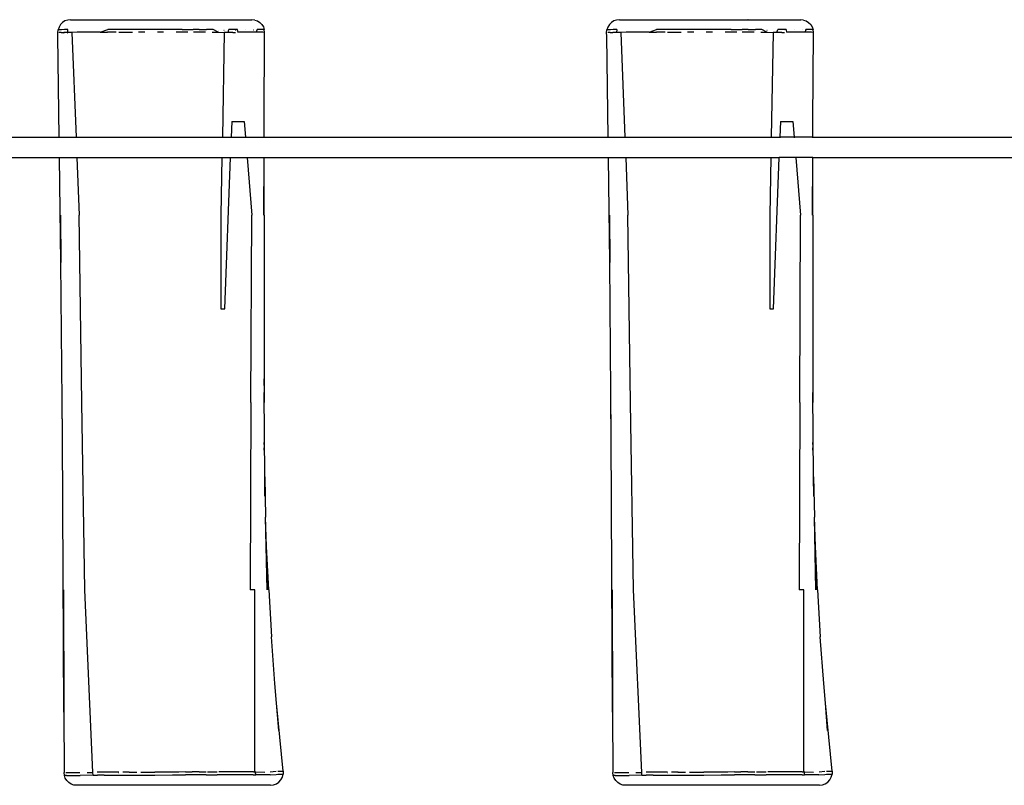
# Model space of a CAD drawing. Units: millimetres. Extents: x -4534 to 4839, y -3372 to 3646.
# Drawn here: x 63 to 834, y 1537 to 2137 of the extents above; entities that cross this region are included whole.
import ezdxf

# ---------------------------------------------------------------- set-up
doc = ezdxf.new("R2010")
doc.units = ezdxf.units.MM
doc.layers.add('Toestel 2D', color=7, linetype='Continuous', lineweight=20)
doc.layers.add('VP-EQ', color=7, linetype='Continuous', true_color=0x8a3492)

# ---------------------------------------------------------------- blocks, each defined once
blk = doc.blocks.new('RB1268')
at = {"layer": 'VP-EQ', "color": 0}
for p, q in [((-79.53, 52.547), (-79.648, 52.354)), ((-79.372, 52.708), (-79.53, 52.547)), ((-79.182, 52.829), (-79.372, 52.708)), ((-78.969, 52.905), (-79.182, 52.829)), ((-78.745, 52.93), (-78.969, 52.905)), ((-78.745, 52.93), (-64.542, 52.93)), ((-68.674, 52.917), (-68.681, 52.917)), ((-68.651, 52.906), (-68.674, 52.917)), ((-68.665, 52.907), (-68.674, 52.917)), ((-64.319, 52.905), (-64.542, 52.93)), ((-64.319, 52.905), (-64.107, 52.831)), ((-64.107, 52.831), (-63.917, 52.711)), ((-63.917, 52.711), (-63.758, 52.552)), ((-63.758, 52.552), (-63.639, 52.362)), ((-36.53, 52.547), (-36.648, 52.354)), ((-36.372, 52.708), (-36.53, 52.547)), ((-36.182, 52.829), (-36.372, 52.708)), ((-35.969, 52.905), (-36.182, 52.829)), ((-35.745, 52.93), (-35.969, 52.905)), ((-35.745, 52.93), (-21.542, 52.93)), ((-25.674, 52.917), (-25.681, 52.917)), ((-25.651, 52.906), (-25.674, 52.917)), ((-25.665, 52.907), (-25.674, 52.917)), ((-21.319, 52.905), (-21.542, 52.93)), ((-21.319, 52.905), (-21.107, 52.831)), ((-21.107, 52.831), (-20.917, 52.711)), ((-20.917, 52.711), (-20.758, 52.552)), ((-20.758, 52.552), (-20.64, 52.362)), ((-79.742, 51.914), (-79.72, 52.139)), ((-79.731, 51.917), (-79.742, 51.914)), ((-79.737, 51.641), (-79.742, 51.914)), ((-79.648, 52.354), (-79.72, 52.139)), ((-79.708, 52.141), (-79.72, 52.139)), ((-79.638, 52.143), (-79.708, 52.141)), ((-79.474, 51.922), (-79.66, 51.919)), ((-79.452, 52.146), (-79.638, 52.143)), ((-79.474, 51.922), (-79.266, 51.926)), ((-79.227, 52.15), (-79.452, 52.146)), ((-79.25, 51.927), (-79.266, 51.926)), ((-79.266, 51.905), (-79.25, 51.905)), ((-78.978, 51.931), (-79.25, 51.927)), ((-78.956, 52.153), (-79.227, 52.15)), ((-78.979, 51.899), (-78.964, 51.899)), ((-78.964, 51.931), (-78.978, 51.931)), ((-78.964, 51.931), (-78.956, 52.153)), ((-78.633, 51.938), (-78.964, 51.931)), ((-78.215, 51.942), (-78.633, 51.938)), ((-78.633, 51.938), (-78.315, 43.73)), ((-77.789, 51.944), (-78.215, 51.942)), ((-76.419, 51.945), (-77.789, 51.944)), ((-76.419, 51.945), (-75.825, 52.165)), ((-76.419, 51.945), (-75.841, 51.945)), ((-75.17, 51.946), (-75.841, 51.945)), ((-69.988, 52.169), (-75.825, 52.165)), ((-74.969, 51.946), (-73.905, 51.947)), ((-72.923, 51.947), (-73.412, 51.947)), ((-71.455, 51.948), (-71.944, 51.948)), ((-69.982, 51.95), (-70.469, 51.949)), ((-69.988, 52.169), (-69.127, 52.173)), ((-69.549, 51.952), (-69.982, 51.95)), ((-69.563, 52.098), (-69.553, 52.098)), ((-68.666, 52.173), (-69.127, 52.173)), ((-68.658, 51.955), (-69.12, 51.954)), ((-68.666, 52.173), (-68.086, 52.172)), ((-68.182, 51.954), (-68.658, 51.955)), ((-67.671, 52.169), (-68.086, 52.172)), ((-67.58, 52.168), (-67.671, 52.169)), ((-67.657, 51.949), (-67.192, 51.943)), ((-67.192, 51.943), (-67.58, 52.168)), ((-67.166, 51.943), (-67.192, 51.943)), ((-67.185, 52.112), (-67.179, 52.112)), ((-67.166, 51.943), (-66.705, 51.936)), ((-66.705, 51.936), (-66.852, 43.73)), ((-66.733, 52.108), (-66.72, 52.108)), ((-66.399, 51.93), (-66.705, 51.936)), ((-66.399, 51.93), (-66.344, 52.152)), ((-66.324, 51.929), (-66.399, 51.93)), ((-66.048, 52.149), (-66.344, 52.152)), ((-66.027, 51.926), (-66.324, 51.929)), ((-65.836, 52.155), (-66.048, 52.149)), ((-66.027, 51.926), (-65.814, 51.932)), ((-65.841, 52.113), (-65.832, 52.113)), ((-65.677, 52.162), (-65.836, 52.155)), ((-65.665, 52.116), (-65.677, 52.162)), ((-65.672, 52.116), (-65.665, 52.116)), ((-65.622, 51.942), (-65.665, 52.116)), ((-65.622, 51.942), (-65.655, 51.941)), ((-65.35, 51.952), (-65.622, 51.942)), ((-65.04, 51.956), (-65.35, 51.952)), ((-65.058, 52.127), (-65.055, 52.127)), ((-64.401, 51.956), (-65.04, 51.956)), ((-64.429, 52.135), (-64.423, 52.135)), ((-64.166, 51.954), (-64.401, 51.956)), ((-64.166, 51.954), (-64.136, 52.172)), ((-64.11, 51.953), (-64.166, 51.954)), ((-64.101, 52.171), (-64.136, 52.172)), ((-64.127, 52.137), (-64.097, 52.137)), ((-63.884, 52.166), (-64.101, 52.171)), ((-63.858, 51.946), (-64.076, 51.952)), ((-63.711, 52.161), (-63.884, 52.166)), ((-63.685, 51.94), (-63.858, 51.946)), ((-63.714, 52.141), (-63.709, 52.141)), ((-63.606, 52.155), (-63.711, 52.161)), ((-63.58, 51.933), (-63.685, 51.94)), ((-63.639, 52.362), (-63.566, 52.15)), ((-63.566, 52.15), (-63.606, 52.155)), ((-63.606, 52.143), (-63.589, 52.144)), ((-63.589, 52.144), (-63.566, 52.15)), ((-63.542, 51.926), (-63.58, 51.933)), ((-63.578, 44.96), (-63.542, 51.926)), ((-63.542, 51.926), (-63.566, 52.15)), ((-36.742, 51.914), (-36.72, 52.139)), ((-36.731, 51.917), (-36.742, 51.914)), ((-36.737, 51.641), (-36.742, 51.914)), ((-36.648, 52.354), (-36.72, 52.139)), ((-36.708, 52.141), (-36.72, 52.139)), ((-36.638, 52.143), (-36.708, 52.141)), ((-36.474, 51.922), (-36.66, 51.919)), ((-36.452, 52.146), (-36.638, 52.143)), ((-36.474, 51.922), (-36.266, 51.926)), ((-36.227, 52.15), (-36.452, 52.146)), ((-36.25, 51.927), (-36.266, 51.926)), ((-36.266, 51.905), (-36.25, 51.905)), ((-35.978, 51.931), (-36.25, 51.927)), ((-35.956, 52.153), (-36.227, 52.15)), ((-35.979, 51.899), (-35.964, 51.899)), ((-35.964, 51.931), (-35.978, 51.931)), ((-35.956, 52.153), (-35.964, 51.931)), ((-35.633, 51.938), (-35.964, 51.931)), ((-35.215, 51.942), (-35.633, 51.938)), ((-35.633, 51.938), (-35.315, 43.73)), ((-34.789, 51.944), (-35.215, 51.942)), ((-33.419, 51.945), (-34.789, 51.944)), ((-33.419, 51.945), (-32.825, 52.165)), ((-33.419, 51.945), (-32.841, 51.945)), ((-32.17, 51.946), (-32.841, 51.945)), ((-26.988, 52.169), (-32.825, 52.165)), ((-31.969, 51.946), (-30.905, 51.947)), ((-29.923, 51.947), (-30.412, 51.947)), ((-28.455, 51.948), (-28.944, 51.948)), ((-26.982, 51.95), (-27.469, 51.949)), ((-26.988, 52.169), (-26.127, 52.173)), ((-26.549, 51.952), (-26.982, 51.95)), ((-25.666, 52.173), (-26.127, 52.173)), ((-25.658, 51.955), (-26.12, 51.954)), ((-25.666, 52.173), (-25.086, 52.172)), ((-25.182, 51.954), (-25.658, 51.955)), ((-24.671, 52.169), (-25.086, 52.172)), ((-24.58, 52.168), (-24.671, 52.169)), ((-24.657, 51.949), (-24.192, 51.943)), ((-24.192, 51.943), (-24.58, 52.168)), ((-24.166, 51.943), (-24.192, 51.943)), ((-24.185, 52.112), (-24.179, 52.112)), ((-24.166, 51.943), (-23.705, 51.936)), ((-23.705, 51.936), (-23.852, 43.73)), ((-23.399, 51.93), (-23.705, 51.936)), ((-23.399, 51.93), (-23.344, 52.152)), ((-23.324, 51.929), (-23.399, 51.93)), ((-23.048, 52.149), (-23.344, 52.152)), ((-23.027, 51.926), (-23.324, 51.929)), ((-22.836, 52.155), (-23.048, 52.149)), ((-23.027, 51.926), (-22.814, 51.932)), ((-22.841, 52.113), (-22.832, 52.113)), ((-22.677, 52.162), (-22.836, 52.155)), ((-22.665, 52.116), (-22.677, 52.162)), ((-22.672, 52.116), (-22.665, 52.116)), ((-22.622, 51.942), (-22.665, 52.116)), ((-22.622, 51.942), (-22.655, 51.941)), ((-22.35, 51.952), (-22.622, 51.942)), ((-22.04, 51.956), (-22.35, 51.952)), ((-22.058, 52.127), (-22.055, 52.127)), ((-21.401, 51.956), (-22.04, 51.956)), ((-21.429, 52.135), (-21.423, 52.135)), ((-21.166, 51.954), (-21.401, 51.956)), ((-21.166, 51.954), (-21.136, 52.172)), ((-21.11, 51.953), (-21.166, 51.954)), ((-21.101, 52.171), (-21.136, 52.172)), ((-21.127, 52.137), (-21.097, 52.137)), ((-20.884, 52.166), (-21.101, 52.171)), ((-20.858, 51.946), (-21.076, 51.952)), ((-20.711, 52.161), (-20.884, 52.166)), ((-20.685, 51.94), (-20.858, 51.946)), ((-20.714, 52.141), (-20.709, 52.141)), ((-20.606, 52.155), (-20.711, 52.161)), ((-20.58, 51.933), (-20.685, 51.94)), ((-20.64, 52.362), (-20.566, 52.15)), ((-20.566, 52.15), (-20.606, 52.155)), ((-20.606, 52.143), (-20.589, 52.144)), ((-20.589, 52.144), (-20.566, 52.15)), ((-20.542, 51.926), (-20.58, 51.933)), ((-20.578, 44.96), (-20.542, 51.926)), ((-20.542, 51.926), (-20.566, 52.15)), ((-79.631, 43.73), (-79.737, 51.641)), ((-36.631, 43.73), (-36.737, 51.641)), ((-36.709, 50.105), (-36.71, 50.14)), ((-36.707, 49.954), (-36.708, 49.987)), ((-66.12, 44.96), (-66.166, 43.73)), ((-66.12, 44.96), (-65.153, 44.96)), ((-65.153, 44.96), (-65.051, 43.73)), ((-63.582, 43.73), (-63.578, 44.96)), ((-63.579, 43.73), (-63.578, 44.96)), ((-23.12, 44.96), (-23.166, 43.73)), ((-23.12, 44.96), (-22.153, 44.96)), ((-22.153, 44.96), (-22.051, 43.73)), ((-20.582, 43.73), (-20.578, 44.96)), ((-20.579, 43.73), (-20.578, 44.96)), ((-89.247, 43.73), (-79.631, 43.73)), ((-79.631, 43.73), (-78.315, 43.73)), ((-79.63, 43.67), (-79.63, 43.715)), ((-78.315, 43.73), (-66.852, 43.73)), ((-78.314, 43.715), (-78.312, 43.67)), ((-66.853, 43.715), (-66.853, 43.669)), ((-66.852, 43.73), (-66.166, 43.73)), ((-66.166, 43.715), (-66.168, 43.67)), ((-66.166, 43.73), (-65.051, 43.73)), ((-65.051, 43.73), (-63.582, 43.73)), ((-65.05, 43.715), (-65.046, 43.67)), ((-63.582, 43.73), (-63.579, 43.73)), ((-63.582, 43.67), (-63.582, 43.715)), ((-63.58, 43.67), (-63.579, 43.715)), ((-63.579, 43.73), (-36.631, 43.73)), ((-36.631, 43.73), (-35.315, 43.73)), ((-36.63, 43.67), (-36.63, 43.715)), ((-35.315, 43.73), (-23.852, 43.73)), ((-35.314, 43.715), (-35.312, 43.67)), ((-23.853, 43.715), (-23.853, 43.67)), ((-23.852, 43.73), (-23.166, 43.73)), ((-23.166, 43.715), (-23.168, 43.67)), ((-22.051, 43.73), (-23.166, 43.73)), ((-20.582, 43.73), (-22.051, 43.73)), ((-22.05, 43.716), (-22.046, 43.67)), ((-20.579, 43.73), (-20.582, 43.73)), ((-20.582, 43.67), (-20.582, 43.715)), ((-20.58, 43.67), (-20.579, 43.715)), ((-20.579, 43.73), (6.369, 43.73)), ((-89.247, 42.13), (-79.609, 42.13)), ((-79.609, 42.13), (-79.609, 42.146)), ((-79.609, 42.13), (-78.253, 42.13)), ((-79.496, 33.9), (-79.609, 42.13)), ((-78.253, 42.146), (-78.253, 42.13)), ((-78.253, 42.13), (-78.078, 37.615)), ((-78.253, 42.13), (-66.881, 42.13)), ((-66.881, 42.13), (-66.962, 37.615)), ((-66.881, 42.146), (-66.881, 42.13)), ((-66.881, 42.13), (-66.225, 42.13)), ((-66.669, 30.271), (-66.225, 42.13)), ((-66.225, 42.146), (-66.225, 42.13)), ((-66.225, 42.13), (-64.918, 42.13)), ((-64.92, 42.146), (-64.918, 42.13)), ((-64.918, 42.13), (-64.543, 37.615)), ((-64.918, 42.13), (-63.588, 42.13)), ((-63.603, 37.615), (-63.588, 42.13)), ((-63.588, 42.13), (-63.588, 42.146)), ((-63.588, 37.615), (-63.582, 42.13)), ((-63.588, 42.13), (-63.582, 42.13)), ((-63.582, 42.13), (-63.582, 42.146)), ((-63.582, 42.13), (-36.609, 42.13)), ((-36.609, 42.13), (-36.609, 42.146)), ((-36.609, 42.13), (-35.253, 42.13)), ((-36.496, 33.9), (-36.609, 42.13)), ((-35.253, 42.146), (-35.253, 42.13)), ((-35.253, 42.13), (-35.078, 37.615)), ((-35.253, 42.13), (-23.881, 42.13)), ((-23.881, 42.13), (-23.962, 37.615)), ((-23.881, 42.146), (-23.881, 42.13)), ((-23.881, 42.13), (-23.225, 42.13)), ((-23.669, 30.271), (-23.225, 42.13)), ((-23.225, 42.146), (-23.225, 42.13)), ((-21.918, 42.13), (-23.225, 42.13)), ((-21.92, 42.146), (-21.918, 42.13)), ((-21.918, 42.13), (-21.543, 37.615)), ((-20.588, 42.13), (-21.918, 42.13)), ((-20.603, 37.615), (-20.588, 42.13)), ((-20.588, 42.13), (-20.588, 42.146)), ((-20.588, 37.615), (-20.582, 42.13)), ((-20.582, 42.13), (-20.588, 42.13)), ((-20.582, 42.13), (-20.582, 42.146)), ((-20.582, 42.13), (6.391, 42.13)), ((-79.525, 37.615), (-79.496, 33.9)), ((-77.871, 22.927), (-78.078, 37.615)), ((-66.962, 37.615), (-66.959, 30.271)), ((-64.617, 22.927), (-64.543, 37.615)), ((-63.588, 37.615), (-63.587, 23.723)), ((-36.525, 37.615), (-36.496, 33.9)), ((-34.871, 22.927), (-35.078, 37.615)), ((-23.962, 37.615), (-23.959, 30.271)), ((-21.617, 22.927), (-21.543, 37.615)), ((-20.588, 37.615), (-20.587, 23.722)), ((-79.388, 20.31), (-79.496, 33.9)), ((-36.388, 20.309), (-36.496, 33.9)), ((-66.959, 30.271), (-66.669, 30.271)), ((-23.959, 30.271), (-23.669, 30.271)), ((-63.595, 24.788), (-63.587, 23.723)), ((-20.595, 24.787), (-20.587, 23.722)), ((-63.587, 23.723), (-63.586, 22.927)), ((-63.529, 17.096), (-63.587, 23.723)), ((-20.587, 23.722), (-20.586, 22.927)), ((-20.529, 17.097), (-20.587, 23.722)), ((-79.388, 20.31), (-79.403, 22.927)), ((-77.632, 8.241), (-77.871, 22.927)), ((-64.617, 22.927), (-64.669, 8.241)), ((-36.388, 20.309), (-36.403, 22.927)), ((-34.632, 8.241), (-34.871, 22.927)), ((-21.617, 22.927), (-21.669, 8.241)), ((-79.273, -1.33), (-79.388, 20.31)), ((-36.273, -1.327), (-36.388, 20.309)), ((-63.579, 19.628), (-63.582, 19.801)), ((-63.578, 19.192), (-63.581, 19.368)), ((-20.579, 19.628), (-20.582, 19.801)), ((-20.578, 19.192), (-20.581, 19.368)), ((-63.515, 15.584), (-63.529, 17.096)), ((-63.529, 17.096), (-63.465, 13.934)), ((-20.515, 15.584), (-20.529, 17.097)), ((-20.529, 17.097), (-20.465, 13.934)), ((-63.346, 8.241), (-63.465, 13.934)), ((-63.386, 11.653), (-63.465, 13.934)), ((-20.346, 8.241), (-20.465, 13.934)), ((-20.386, 11.653), (-20.465, 13.934)), ((-63.215, 8.241), (-63.386, 11.653)), ((-63.268, 8.241), (-63.386, 11.653)), ((-20.215, 8.241), (-20.386, 11.653)), ((-20.268, 8.241), (-20.386, 11.653)), ((-79.309, 8.241), (-79.273, -1.33)), ((-76.994, -6.055), (-77.632, 8.241)), ((-64.299, 8.241), (-64.669, 8.241)), ((-64.306, -6.019), (-64.299, 8.241)), ((-63.215, 8.241), (-63.008, 4.569)), ((-36.309, 8.241), (-36.273, -1.327)), ((-33.994, -6.055), (-34.632, 8.241)), ((-21.299, 8.241), (-21.669, 8.241)), ((-21.306, -6.019), (-21.299, 8.241)), ((-20.215, 8.241), (-20.008, 4.569)), ((-62.736, 0.898), (-63.008, 4.569)), ((-19.736, 0.898), (-20.008, 4.569)), ((-62.608, -0.629), (-62.736, 0.898)), ((-19.608, -0.629), (-19.736, 0.898)), ((-62.082, -5.968), (-62.608, -0.629)), ((-62.429, -2.773), (-62.608, -0.629)), ((-19.082, -5.968), (-19.608, -0.629)), ((-19.429, -2.773), (-19.608, -0.629)), ((-79.273, -1.33), (-79.255, -6.074)), ((-36.273, -1.327), (-36.255, -6.074)), ((-79.229, -6.296), (-79.255, -6.074)), ((-79.121, -6.074), (-79.114, -6.074)), ((-79.114, -6.074), (-79.101, -6.074)), ((-79.101, -6.074), (-78.938, -6.074)), ((-78.938, -6.074), (-78.92, -6.074)), ((-78.92, -6.074), (-78.676, -6.073)), ((-78.676, -6.073), (-78.369, -6.071)), ((-78.369, -6.071), (-78.007, -6.068)), ((-77.448, -6.06), (-76.994, -6.055)), ((-76.978, -6.28), (-76.994, -6.055)), ((-76.124, -6.048), (-76.658, -6.052)), ((-75.549, -6.045), (-76.124, -6.048)), ((-74.967, -6.043), (-75.549, -6.045)), ((-75.001, -6.062), (-74.967, -6.061)), ((-74.146, -6.042), (-74.652, -6.042)), ((-74.146, -6.042), (-73.557, -6.043)), ((-73.243, -6.044), (-72.138, -6.041)), ((-70.774, -6.028), (-72.138, -6.041)), ((-70.256, -6.026), (-70.774, -6.028)), ((-69.73, -6.025), (-70.256, -6.026)), ((-69.73, -6.025), (-69.224, -6.021)), ((-68.67, -6.014), (-69.224, -6.021)), ((-68.67, -6.014), (-68.128, -6.01)), ((-68.004, -6.009), (-67.252, -6.009)), ((-64.421, -6.018), (-67.116, -6.009)), ((-64.421, -6.018), (-64.306, -6.019)), ((-64.306, -6.019), (-64.222, -6.02)), ((-64.306, -6.019), (-64.234, -6.25)), ((-64.222, -6.02), (-63.524, -6.029)), ((-63.524, -6.025), (-63.528, -6.025)), ((-63.103, -6.004), (-62.642, -5.971)), ((-62.511, -5.967), (-62.488, -5.967)), ((-62.488, -5.967), (-62.461, -5.967)), ((-62.462, -5.997), (-62.485, -5.999)), ((-62.461, -5.967), (-62.276, -5.963)), ((-62.276, -5.963), (-62.151, -5.963)), ((-62.151, -5.979), (-62.164, -5.98)), ((-62.151, -5.963), (-62.092, -5.965)), ((-62.089, -5.965), (-62.093, -5.97)), ((-62.092, -5.965), (-62.089, -5.965)), ((-62.082, -5.968), (-62.089, -5.965)), ((-62.082, -5.968), (-62.086, -6.206)), ((-36.229, -6.296), (-36.255, -6.074)), ((-36.121, -6.074), (-36.114, -6.074)), ((-36.114, -6.074), (-36.101, -6.074)), ((-36.101, -6.074), (-35.938, -6.074)), ((-35.938, -6.074), (-35.92, -6.074)), ((-35.92, -6.074), (-35.676, -6.073)), ((-35.676, -6.073), (-35.369, -6.071)), ((-35.369, -6.071), (-35.007, -6.068)), ((-34.448, -6.06), (-33.994, -6.055)), ((-33.978, -6.28), (-33.994, -6.055)), ((-33.124, -6.048), (-33.658, -6.052)), ((-32.549, -6.045), (-33.124, -6.048)), ((-31.967, -6.043), (-32.549, -6.045)), ((-32.001, -6.062), (-31.967, -6.061)), ((-31.146, -6.042), (-31.652, -6.042)), ((-31.145, -6.06), (-31.177, -6.06)), ((-31.146, -6.042), (-30.557, -6.043)), ((-30.243, -6.044), (-29.138, -6.041)), ((-27.774, -6.028), (-29.138, -6.041)), ((-27.256, -6.026), (-27.774, -6.028)), ((-26.73, -6.025), (-27.256, -6.026)), ((-26.73, -6.025), (-26.224, -6.021)), ((-25.67, -6.014), (-26.224, -6.021)), ((-25.67, -6.014), (-25.128, -6.01)), ((-25.004, -6.009), (-24.252, -6.009)), ((-21.421, -6.018), (-24.116, -6.009)), ((-21.421, -6.018), (-21.306, -6.019)), ((-21.306, -6.019), (-21.222, -6.02)), ((-21.306, -6.019), (-21.234, -6.25)), ((-21.222, -6.02), (-20.524, -6.029)), ((-20.524, -6.025), (-20.528, -6.025)), ((-20.103, -6.004), (-19.642, -5.971)), ((-19.511, -5.967), (-19.488, -5.967)), ((-19.488, -5.967), (-19.461, -5.967)), ((-19.462, -5.997), (-19.485, -5.999)), ((-19.461, -5.967), (-19.276, -5.963)), ((-19.276, -5.963), (-19.151, -5.963)), ((-19.151, -5.979), (-19.164, -5.98)), ((-19.151, -5.963), (-19.092, -5.965)), ((-19.089, -5.965), (-19.093, -5.97)), ((-19.092, -5.965), (-19.089, -5.965)), ((-19.082, -5.968), (-19.089, -5.965)), ((-19.082, -5.968), (-19.086, -6.206)), ((-79.155, -6.506), (-79.229, -6.296)), ((-79.075, -6.296), (-79.229, -6.296)), ((-79.036, -6.695), (-79.155, -6.506)), ((-79.075, -6.296), (-78.895, -6.296)), ((-78.877, -6.853), (-79.036, -6.695)), ((-78.895, -6.296), (-78.652, -6.295)), ((-78.688, -6.971), (-78.877, -6.853)), ((-78.652, -6.295), (-78.346, -6.293)), ((-78.346, -6.293), (-77.985, -6.291)), ((-76.978, -6.28), (-77.985, -6.291)), ((-76.978, -6.28), (-76.643, -6.277)), ((-76.111, -6.274), (-76.643, -6.277)), ((-76.111, -6.274), (-75.537, -6.271)), ((-75.537, -6.271), (-74.643, -6.269)), ((-74.643, -6.269), (-74.14, -6.269)), ((-74.14, -6.269), (-73.24, -6.27)), ((-73.24, -6.27), (-72.134, -6.268)), ((-72.134, -6.268), (-70.77, -6.257)), ((-70.77, -6.257), (-69.731, -6.255)), ((-69.227, -6.252), (-69.731, -6.255)), ((-68.674, -6.245), (-69.227, -6.252)), ((-68.133, -6.242), (-68.674, -6.245)), ((-68.133, -6.242), (-68.009, -6.241)), ((-68.009, -6.241), (-67.258, -6.241)), ((-64.432, -6.249), (-67.258, -6.241)), ((-64.432, -6.249), (-64.234, -6.25)), ((-63.54, -6.258), (-64.234, -6.25)), ((-63.114, -6.237), (-63.54, -6.258)), ((-63.114, -6.237), (-62.647, -6.209)), ((-62.647, -6.209), (-62.515, -6.206)), ((-62.617, -6.957), (-62.42, -6.823)), ((-62.515, -6.206), (-62.465, -6.205)), ((-62.465, -6.205), (-62.279, -6.202)), ((-62.42, -6.823), (-62.26, -6.646)), ((-62.279, -6.202), (-62.154, -6.202)), ((-62.26, -6.646), (-62.147, -6.437)), ((-62.154, -6.202), (-62.092, -6.204)), ((-62.147, -6.437), (-62.086, -6.206)), ((-62.086, -6.206), (-62.092, -6.204)), ((-36.155, -6.506), (-36.229, -6.296)), ((-36.075, -6.296), (-36.229, -6.296)), ((-36.036, -6.695), (-36.155, -6.506)), ((-36.075, -6.296), (-35.895, -6.296)), ((-35.877, -6.853), (-36.036, -6.695)), ((-35.895, -6.296), (-35.652, -6.295)), ((-35.688, -6.971), (-35.877, -6.853)), ((-35.652, -6.295), (-35.346, -6.293)), ((-35.346, -6.293), (-34.985, -6.291)), ((-33.978, -6.28), (-34.985, -6.291)), ((-33.978, -6.28), (-33.643, -6.277)), ((-33.111, -6.274), (-33.643, -6.277)), ((-33.111, -6.274), (-32.537, -6.271)), ((-32.537, -6.271), (-31.643, -6.269)), ((-31.643, -6.269), (-31.14, -6.269)), ((-31.14, -6.269), (-30.24, -6.27)), ((-30.24, -6.27), (-29.134, -6.268)), ((-29.134, -6.268), (-27.77, -6.257)), ((-27.77, -6.257), (-26.731, -6.255)), ((-26.227, -6.252), (-26.731, -6.255)), ((-25.674, -6.245), (-26.227, -6.252)), ((-25.133, -6.242), (-25.674, -6.245)), ((-25.133, -6.242), (-25.009, -6.241)), ((-25.009, -6.241), (-24.258, -6.241)), ((-21.432, -6.249), (-24.258, -6.241)), ((-21.432, -6.249), (-21.234, -6.25)), ((-20.54, -6.258), (-21.234, -6.25)), ((-20.114, -6.237), (-20.54, -6.258)), ((-20.114, -6.237), (-19.647, -6.209)), ((-19.647, -6.209), (-19.515, -6.206)), ((-19.617, -6.957), (-19.42, -6.823)), ((-19.515, -6.206), (-19.465, -6.205)), ((-19.465, -6.205), (-19.279, -6.202)), ((-19.42, -6.823), (-19.26, -6.646)), ((-19.279, -6.202), (-19.154, -6.202)), ((-19.26, -6.646), (-19.147, -6.437)), ((-19.154, -6.202), (-19.092, -6.204)), ((-19.147, -6.437), (-19.086, -6.206)), ((-19.086, -6.206), (-19.093, -6.207)), ((-19.086, -6.206), (-19.092, -6.204)), ((-78.478, -7.045), (-78.688, -6.971)), ((-78.256, -7.07), (-78.478, -7.045)), ((-63.077, -7.07), (-78.256, -7.07)), ((-63.077, -7.07), (-62.84, -7.041)), ((-62.84, -7.041), (-62.617, -6.957)), ((-35.478, -7.045), (-35.688, -6.971)), ((-35.256, -7.07), (-35.478, -7.045)), ((-20.077, -7.07), (-35.256, -7.07)), ((-20.077, -7.07), (-19.84, -7.041)), ((-19.84, -7.041), (-19.617, -6.957))]:
    blk.add_line(p, q, dxfattribs=at)
blk = doc.blocks.new('VPL-14-RB1268')
at = {"layer": 'Toestel 2D', "color": 0, "xscale": 10, "yscale": 10, "zscale": 10}
blk.add_blockref('RB1268', (889.99, 1607.51), dxfattribs=at)

msp = doc.modelspace()

# ---------------------------------------------------------------- block references
msp.add_blockref('VPL-14-RB1268', (0, 0))

doc.saveas('drawing.dxf')
